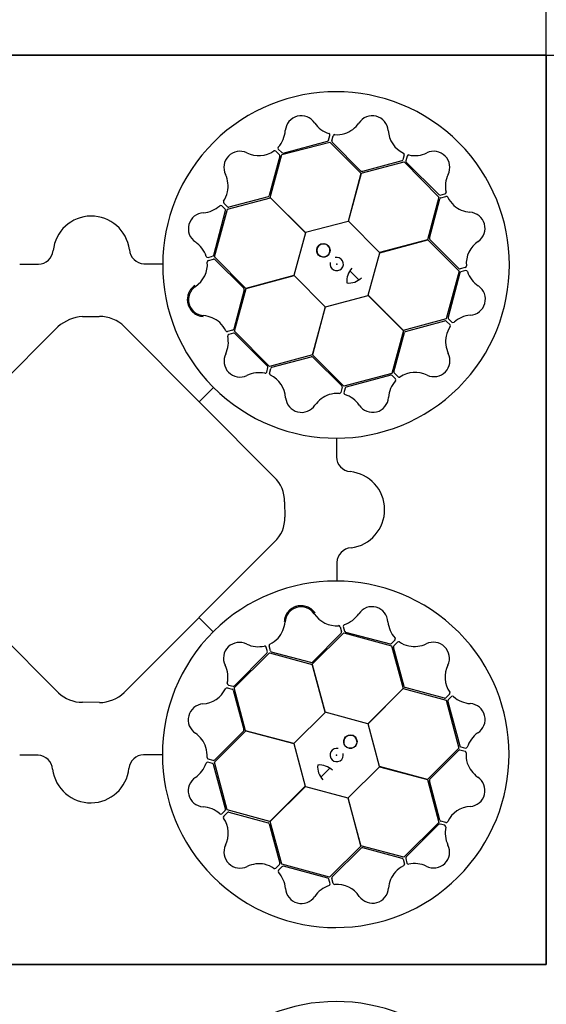
# Model space of a CAD drawing. Units: millimetres. Extents: x 2770 to 18421, y 9761 to 19485.
# Drawn here: x 16973 to 17321, y 17508 to 18158 of the extents above; entities that cross this region are included whole.
import ezdxf

# ---------------------------------------------------------------- set-up
doc = ezdxf.new("R2010")
doc.units = ezdxf.units.MM
doc.layers.add('ACO STORM-BRIXX', color=7, linetype='Continuous')
doc.layers.add('Hatching', color=7, linetype='Continuous')

# ---------------------------------------------------------------- blocks, each defined once
blk = doc.blocks.new('StormBrixx Half-Piece')
at = {"layer": 'ACO STORM-BRIXX', "color": 0, "ltscale": 0.005}
blk.add_line((0, 0), (0, 600), dxfattribs=at)
at = {"layer": 'ACO STORM-BRIXX', "color": 0}
blk.add_line((0, 0), (600, 0), dxfattribs=at)

msp = doc.modelspace()

# ---------------------------------------------------------------- linework, layer by layer
at = {"layer": 'ACO STORM-BRIXX', "ltscale": 0.005}
for p, q in [((17320.58, 18134.54), (17320.58, 18734.54)), ((17320.58, 18134.54), (16740.59, 18134.54)), ((16740.59, 18134.54), (17320.58, 18134.54)), ((16740.59, 17534.54), (17320.58, 17534.54)), ((17320.58, 17534.54), (16740.59, 17534.54))]:
    msp.add_line(p, q, dxfattribs=at)
at = {"layer": 'ACO STORM-BRIXX', "color": 0, "ltscale": 0.005}
for p, q in [((17320.58, 18134.54), (16740.59, 18134.54)), ((17320.58, 18134.54), (17320.58, 17534.54)), ((17320.58, 17534.54), (17320.58, 18134.54))]:
    msp.add_line(p, q, dxfattribs=at)
at = {"layer": 'ACO STORM-BRIXX', "color": 0}
for p, q in [((17177.1, 18078.46), (17177.93, 18081.49)), ((17179.13, 18077.94), (17180, 18081.26)), ((17146.25, 18068.82), (17177.83, 18077.08)), ((17147.1, 18069.89), (17176.39, 18077.75)), ((17177.83, 18077.08), (17198.49, 18056.47)), ((17198.4, 18058), (17179.39, 18076.96)), ((17144.94, 18067.72), (17137.94, 18041.82)), ((17138.57, 18040.55), (17146.25, 18068.82)), ((17142.26, 18071.14), (17144.68, 18068.7)), ((17143.89, 18072.35), (17146.13, 18070.14)), ((17226.95, 18068.68), (17226.04, 18065.37)), ((17228.82, 18067.87), (17228.02, 18064.84)), ((17198.58, 18056.61), (17226.9, 18064.09)), ((17225.33, 18064.66), (17199.39, 18057.78)), ((17226.9, 18064.09), (17249.84, 18040.87)), ((17228.28, 18063.86), (17249.72, 18042.42)), ((17198.49, 18056.47), (17190.02, 18024.78)), ((17190.17, 18024.82), (17198.58, 18056.61)), ((17250.7, 18042.16), (17253.74, 18042.95)), ((17108.89, 18032.84), (17106.67, 18035.07)), ((17110.35, 18034.33), (17107.91, 18036.74)), ((17110.46, 18032.82), (17138.65, 18040.41)), ((17137.25, 18041.08), (17111.33, 18034.08)), ((17161.89, 18017.38), (17138.57, 18040.55)), ((17138.65, 18040.41), (17161.85, 18017.23)), ((17249.84, 18040.87), (17242.32, 18012.67)), ((17243.56, 18013.69), (17250.4, 18039.65)), ((17251.11, 18040.37), (17254.41, 18041.29)), ((17101.33, 18002.57), (17109.15, 18031.87)), ((17101.83, 18001.34), (17110.46, 18032.82)), ((17190.02, 18024.78), (17161.89, 18017.38)), ((17210.65, 18004.16), (17190.17, 18024.82)), ((17161.85, 18017.23), (17154.21, 17989.17)), ((17242.32, 18012.67), (17210.65, 18004.16)), ((17210.75, 18004.06), (17242.48, 18012.67)), ((17242.48, 18012.67), (17263.13, 17991.9)), ((17262.84, 17993.75), (17243.86, 18012.72)), ((17203.1, 17976), (17210.75, 18004.06)), ((16973.54, 17996.56), (16985.78, 17996.55)), ((17055.32, 17996.77), (17067.42, 17996.76)), ((17097.59, 18001.02), (17100.62, 18001.85)), ((17097.83, 17999), (17101.15, 17999.87)), ((17122.47, 17980.56), (17101.83, 18001.34)), ((17102.13, 17999.61), (17121.07, 17980.61)), ((17191.02, 17992.06), (17197.06, 17986.2)), ((17263.13, 17991.9), (17254.5, 17960.42)), ((17263.63, 17990.8), (17255.87, 17961.49)), ((17267.13, 17994.37), (17263.81, 17993.49)), ((17267.37, 17992.35), (17264.34, 17991.52)), ((17154.21, 17989.17), (17122.47, 17980.56)), ((17122.64, 17980.55), (17154.31, 17989.06)), ((17154.31, 17989.06), (17174.79, 17968.41)), ((17121.37, 17979.64), (17114.48, 17953.69)), ((17115.12, 17952.35), (17122.64, 17980.55)), ((17174.94, 17968.44), (17203.06, 17975.85)), ((17203.06, 17975.85), (17226.39, 17952.68)), ((17226.31, 17952.83), (17203.1, 17976)), ((17174.79, 17968.41), (17166.38, 17936.62)), ((17166.47, 17936.76), (17174.94, 17968.44)), ((17014.91, 17962.02), (17025.9, 17962.02)), ((17254.5, 17960.42), (17226.31, 17952.83)), ((17227.78, 17952.23), (17253.69, 17959.27)), ((17254.67, 17959.02), (17257.11, 17956.61)), ((17256.13, 17960.51), (17258.35, 17958.28)), ((16899.69, 17855.94), (16998.63, 17955.2)), ((17042.4, 17955.31), (17141.2, 17856.04)), ((17113.77, 17952.97), (17110.47, 17952.06)), ((17114.33, 17950.96), (17111.3, 17950.16)), ((17138.06, 17929.13), (17115.12, 17952.35)), ((17136.79, 17929.29), (17115.31, 17950.7)), ((17226.39, 17952.68), (17218.71, 17924.41)), ((17220.14, 17925.57), (17227.1, 17951.48)), ((17166.38, 17936.62), (17138.06, 17929.13)), ((17139.74, 17928.5), (17165.67, 17935.42)), ((17187.14, 17916.15), (17166.47, 17936.76)), ((17166.66, 17935.2), (17185.7, 17916.27)), ((17136.26, 17925.28), (17137.05, 17928.32)), ((17138.13, 17924.48), (17139.03, 17927.79)), ((17222.82, 17922.16), (17220.4, 17924.59)), ((17218.71, 17924.41), (17187.14, 17916.15)), ((17217.98, 17923.4), (17188.71, 17915.49)), ((17221.19, 17920.94), (17218.95, 17923.15)), ((17101.12, 17915.25), (17091.65, 17905.82)), ((17105.06, 17911.5), (17105.33, 17911.25)), ((17185.97, 17915.29), (17185.1, 17911.98)), ((17187.99, 17914.77), (17187.17, 17911.74)), ((17182.29, 17881.58), (17182.29, 17869.33)), ((17147.94, 17839.7), (17148.11, 17829.71)), ((16998.99, 17713.61), (16900.02, 17812.92)), ((17141.25, 17813.21), (17042.18, 17713.94)), ((17182.5, 17799.8), (17182.49, 17787.7)), ((17100.98, 17753.99), (17091.56, 17763.46)), ((17184.73, 17757.28), (17185.61, 17753.97)), ((17186.75, 17757.52), (17187.58, 17754.5)), ((17097.23, 17750.06), (17096.98, 17749.79)), ((17166.29, 17732.64), (17187.07, 17753.29)), ((17185.34, 17752.99), (17166.34, 17734.05)), ((17187.07, 17753.29), (17218.55, 17744.65)), ((17188.3, 17753.78), (17217.6, 17745.97)), ((17136.69, 17740.78), (17135.89, 17743.82)), ((17138.7, 17741.34), (17137.8, 17744.65)), ((17218.55, 17744.65), (17226.14, 17716.46)), ((17218.58, 17746.23), (17220.81, 17748.44)), ((17226.81, 17717.86), (17219.81, 17743.79)), ((17220.07, 17744.76), (17222.48, 17747.2)), ((17114.86, 17717.05), (17138.08, 17740)), ((17115.03, 17718.33), (17136.43, 17739.8)), ((17138.08, 17740), (17166.29, 17732.48)), ((17165.37, 17733.75), (17139.42, 17740.63)), ((17174.9, 17700.91), (17166.29, 17732.64)), ((17166.29, 17732.48), (17174.79, 17700.81)), ((17110.21, 17716.99), (17113.52, 17716.09)), ((17111.01, 17718.86), (17114.05, 17718.06)), ((17122.35, 17688.73), (17114.86, 17717.05)), ((17253.45, 17710.18), (17227.55, 17717.18)), ((17114.23, 17715.37), (17121.15, 17689.45)), ((17226.14, 17716.46), (17202.97, 17693.26)), ((17203.11, 17693.22), (17226.29, 17716.54)), ((17226.29, 17716.54), (17254.56, 17708.87)), ((17256.87, 17712.85), (17254.43, 17710.44)), ((17258.09, 17711.22), (17255.88, 17708.99)), ((17026.07, 17707.25), (17014.81, 17707.47)), ((17254.56, 17708.87), (17262.81, 17677.29)), ((17255.62, 17708.01), (17263.48, 17678.73)), ((17174.79, 17700.81), (17154.14, 17680.32)), ((17202.97, 17693.26), (17174.9, 17700.91)), ((17210.52, 17665.09), (17203.11, 17693.22)), ((17101.88, 17667.98), (17122.49, 17688.65)), ((17120.93, 17688.46), (17102, 17669.41)), ((17154.14, 17680.32), (17122.35, 17688.73)), ((17122.49, 17688.65), (17154.18, 17680.18)), ((17154.18, 17680.18), (17161.59, 17652.05)), ((17264.2, 17678.01), (17267.23, 17677.18)), ((16985.53, 17672.61), (16973.43, 17672.62)), ((17067.31, 17672.82), (17055.06, 17672.83)), ((17262.81, 17677.29), (17242.2, 17656.62)), ((17243.74, 17656.71), (17262.7, 17675.72)), ((17263.67, 17675.99), (17266.99, 17675.12)), ((17100.51, 17667.12), (17097.48, 17667.95)), ((17101.03, 17669.15), (17097.71, 17670.01)), ((17109.14, 17637.14), (17101.22, 17666.41)), ((17110.14, 17636.4), (17101.88, 17667.98)), ((17189.9, 17644.47), (17210.55, 17664.95)), ((17242.2, 17656.62), (17210.52, 17665.09)), ((17210.55, 17664.95), (17242.34, 17656.53)), ((17177.79, 17664.09), (17171.93, 17658.05)), ((17161.59, 17652.05), (17138.41, 17628.73)), ((17138.56, 17628.81), (17161.73, 17652.01)), ((17161.73, 17652.01), (17189.79, 17644.37)), ((17242.34, 17656.53), (17249.83, 17628.21)), ((17250.39, 17629.79), (17243.51, 17655.72)), ((17189.79, 17644.37), (17198.41, 17612.63)), ((17198.4, 17612.8), (17189.9, 17644.47)), ((17106.67, 17633.92), (17108.88, 17636.16)), ((17107.89, 17632.3), (17110.33, 17634.71)), ((17138.41, 17628.73), (17110.14, 17636.4)), ((17111.3, 17634.98), (17137.22, 17628.02)), ((17137.96, 17627.33), (17145.01, 17601.42)), ((17146.15, 17600.62), (17138.56, 17628.81)), ((17249.83, 17628.21), (17226.61, 17605.27)), ((17249.59, 17626.83), (17228.15, 17605.39)), ((17253.61, 17626.3), (17250.57, 17627.1)), ((17254.41, 17628.17), (17251.1, 17629.07)), ((17198.41, 17612.63), (17177.63, 17591.99)), ((17226.61, 17605.27), (17198.4, 17612.8)), ((17179.49, 17592.28), (17198.46, 17611.25)), ((17199.42, 17611.56), (17225.39, 17604.72)), ((17144.75, 17600.45), (17142.34, 17598)), ((17177.63, 17591.99), (17146.15, 17600.62)), ((17226.11, 17604), (17227.02, 17600.7)), ((17227.89, 17604.42), (17228.69, 17601.38)), ((17146.24, 17598.98), (17144.02, 17596.77)), ((17176.53, 17591.48), (17147.22, 17599.25)), ((17178.09, 17587.74), (17177.25, 17590.77)), ((17180.1, 17587.99), (17179.22, 17591.3)), ((16740.59, 17534.54), (17320.58, 17534.54))]:
    msp.add_line(p, q, dxfattribs=at)
for centre in [(17173.62, 18005.66), (17191.39, 17681.49)]:
    msp.add_circle(centre, 4.39, dxfattribs=at)
for centre, radius, start, end in [((17181.97, 17996.03), 114.29, 227.88375, 227.70143), ((17159.02, 18083.96), 10.53, 32.80951, 175.9262), ((17205.86, 18083.87), 10.56, 4.61665, 146.71498), ((17183.01, 18100.32), 18.51, 215.15206, 251.87808), ((17181.62, 18100.68), 18.94, 288.83181, 324.46335), ((17130.53, 18085.9), 18.03, 317.66958, 356.20023), ((17176.83, 18081.69), 1.12, 349.84888, 67.76829), ((17181.14, 18080.77), 1.24, 93.8126, 156.82814), ((17182.29, 18101.2), 19.23, 266.3216, 286.45212), ((17234, 18085.78), 17.65, 183.44397, 244.51025), ((17175.78, 18079.07), 1.46, 294.71315, 335.35268), ((17180.29, 18077.73), 1.18, 169.79235, 220.56629), ((17118.56, 18060.46), 10.56, 64.64889, 206.74722), ((17130.97, 18085.79), 17.65, 243.4762, 304.54249), ((17141.53, 18070.21), 1.19, 51.59808, 117.82737), ((17144.93, 18073.08), 1.27, 147.61716, 214.89503), ((17143.87, 18067.96), 1.09, 347.29129, 42.41631), ((17146.94, 18071.25), 1.38, 233.58784, 276.72256), ((17225.78, 18068.85), 1.19, 351.56584, 57.79513), ((17229.97, 18067.34), 1.27, 87.58493, 154.86279), ((17233.88, 18086.21), 18.03, 257.63735, 296.16799), ((17246.43, 18060.56), 10.53, 332.77727, 115.89396), ((17225, 18065.7), 1.09, 287.25906, 342.38407), ((17229.39, 18064.68), 1.38, 173.55561, 216.69032), ((17091.9, 18047.85), 18.94, 348.86405, 24.49559), ((17199.21, 18059.28), 1.51, 237.66317, 276.91414), ((17272.58, 18047.96), 18.51, 155.11982, 191.84584), ((17091.78, 18048.69), 19.23, 326.35384, 346.48436), ((17136.55, 18042.41), 1.51, 297.69541, 336.94638), ((17250.56, 18043.61), 1.46, 234.68091, 275.32045), ((17253.36, 18044), 1.12, 289.81665, 7.73605), ((17092.9, 18048.88), 18.51, 275.18429, 311.91032), ((17105.95, 18034.22), 1.12, 49.88112, 127.80053), ((17108.9, 18037.49), 1.24, 153.84484, 216.86038), ((17251.51, 18039.26), 1.18, 109.95354, 160.72748), ((17254.57, 18040.06), 1.24, 33.97379, 96.98933), ((17272.8, 18049.32), 19.23, 206.48279, 226.61331), ((17272.02, 18049.64), 18.94, 228.993, 264.62454), ((17095.1, 18019.92), 10.53, 92.84175, 235.95844), ((17107.7, 18032), 1.46, 354.74539, 35.38492), ((17111.11, 18035.24), 1.18, 229.82459, 280.59852), ((17269.67, 18020.24), 10.56, 304.77784, 86.87617), ((17020.63, 18002.95), 25.31, 7.22409, 174.20888), ((17079.18, 17996.21), 18.03, 17.70182, 56.23247), ((17173.62, 18005.66), 4.39, 90, 76.63918), ((17173.62, 18005.66), 4.39, 146.30777, 146.30754), ((17245.07, 18013.63), 1.51, 177.82436, 217.07533), ((17285.46, 17996.87), 17.65, 123.60516, 184.67144), ((16985.53, 18006.52), 9.97, 271.44596, 354.13875), ((17055.94, 18006.99), 10.24, 184.82339, 266.50654), ((17100.07, 18003.11), 1.38, 293.62008, 336.75479), ((17079.49, 17996.54), 17.65, 303.50844, 4.57473), ((17097.48, 18002.28), 1.27, 207.6494, 274.92727), ((17098.27, 17997.9), 1.19, 111.63032, 177.85961), ((17101.38, 17998.81), 1.09, 47.32353, 102.44855), ((17182.44, 17996.65), 4.39, 166.21638, 104.64774), ((17201.56, 17985.19), 12.58, 136.45299, 184.56434), ((17263.58, 17994.56), 1.09, 227.42025, 282.54526), ((17264.9, 17990.25), 1.38, 113.7168, 156.85151), ((17266.69, 17995.47), 1.19, 291.72703, 357.95632), ((17267.48, 17991.09), 1.27, 27.74612, 95.02398), ((17285.77, 17997.19), 18.03, 197.79854, 236.32918), ((17190.41, 17995.76), 11.65, 263.16223, 315.49591), ((17095.25, 17973.13), 10.56, 124.68113, 266.77946), ((17119.86, 17979.7), 1.51, 357.72765, 36.97862), ((17269.9, 17973.45), 10.53, 272.93846, 56.05515), ((17016.61, 17935.13), 26.95, 93.61369, 131.84474), ((17026.21, 17939.16), 22.87, 44.91797, 90.75911), ((17092.85, 17943.74), 18.94, 48.89629, 84.52783), ((17092.06, 17944.06), 19.23, 26.38608, 46.5166), ((17253.91, 17958.11), 1.18, 49.9213, 100.69524), ((17257.32, 17961.36), 1.46, 174.8421, 215.48163), ((17259.07, 17959.14), 1.12, 229.97784, 307.89724), ((17272.14, 17944.5), 18.51, 95.28101, 132.00703), ((17110.32, 17953.29), 1.24, 213.87708, 276.89262), ((17113.37, 17954.08), 1.18, 289.85683, 340.63076), ((17114.47, 17949.51), 1.46, 54.77762, 95.41716), ((17228.48, 17950.89), 1.51, 117.79212, 157.0431), ((17273.26, 17944.69), 19.23, 146.45056, 166.58108), ((17256.12, 17955.86), 1.24, 333.94155, 36.95709), ((17092.46, 17945.12), 18.51, 335.21653, 11.94255), ((17111.68, 17949.1), 1.12, 109.91336, 187.83276), ((17273.14, 17945.53), 18.94, 168.96077, 204.59231), ((17246.5, 17932.88), 10.56, 244.7456, 26.84393), ((17118.64, 17932.56), 10.53, 152.87398, 295.99068), ((17165.85, 17933.92), 1.51, 57.75988, 97.01086), ((17131.23, 17906.93), 18.03, 77.73406, 116.26471), ((17135.11, 17925.81), 1.27, 267.68164, 334.9595), ((17135.68, 17928.47), 1.38, 353.65232, 36.78703), ((17139.3, 17924.31), 1.19, 171.66256, 237.89184), ((17140.07, 17927.46), 1.09, 107.35577, 162.48078), ((17221.21, 17925.33), 1.09, 167.38801, 222.51302), ((17234.14, 17907.52), 17.65, 63.57292, 124.6392), ((17131.1, 17907.36), 17.65, 3.54068, 64.60697), ((17234.57, 17907.42), 18.03, 137.7663, 176.29694), ((17218.14, 17922.04), 1.38, 53.68456, 96.81927), ((17220.15, 17920.21), 1.27, 327.71388, 34.99174), ((17223.55, 17923.09), 1.19, 231.69479, 297.92408), ((17183.96, 17912.46), 1.24, 273.90931, 336.92486), ((17184.8, 17915.5), 1.18, 349.88907, 40.663), ((17188.27, 17911.55), 1.12, 169.9456, 247.865), ((17189.32, 17914.17), 1.46, 114.80986, 155.4494), ((17159.24, 17909.32), 10.56, 184.71337, 326.81169), ((17183.51, 17892.56), 18.94, 108.92853, 144.56007), ((17182.85, 17892.03), 19.23, 86.41832, 106.54884), ((17182.12, 17892.91), 18.51, 35.24877, 71.97479), ((17206.08, 17909.31), 10.53, 212.90622, 356.02291), ((17192.25, 17869.58), 9.97, 181.44596, 264.13875), ((17188.68, 17834.49), 25.31, 277.22409, 84.20888), ((17126.67, 17840.49), 21.29, 357.87585, 46.92302), ((17127.7, 17828.52), 20.44, 311.5154, 3.3481), ((17192.72, 17799.18), 10.24, 94.82339, 176.50654), ((17181.76, 17673.14), 114.29, 137.88375, 137.70143), ((17158.87, 17759.87), 10.56, 34.68113, 176.77946), ((17205.66, 17760.02), 10.53, 2.84175, 145.95844), ((17182.27, 17775.62), 17.65, 213.50844, 274.57473), ((17181.95, 17775.93), 18.03, 287.70182, 326.23247), ((17129.47, 17762.27), 18.94, 318.89629, 354.52783), ((17183.63, 17756.85), 1.19, 21.63032, 87.85961), ((17188.02, 17757.63), 1.27, 117.6494, 184.92727), ((17234.61, 17762.21), 18.51, 185.18429, 221.91032), ((17129.79, 17763.05), 19.23, 296.38608, 316.5166), ((17184.54, 17753.73), 1.09, 317.32353, 12.44855), ((17188.85, 17755.05), 1.38, 203.62008, 246.75479), ((17219.95, 17749.16), 1.12, 319.88112, 37.80053), ((17118.29, 17736.48), 10.53, 62.87398, 205.99068), ((17130.85, 17762.66), 18.51, 245.21653, 281.94255), ((17134.84, 17743.44), 1.12, 19.91336, 97.83276), ((17139.03, 17744.8), 1.24, 123.87708, 186.89262), ((17217.73, 17747.42), 1.46, 264.74539, 305.38492), ((17220.97, 17744), 1.18, 139.82459, 190.59852), ((17223.22, 17746.21), 1.24, 63.84484, 126.86038), ((17234.42, 17763.33), 19.23, 236.35384, 256.48436), ((17233.58, 17763.21), 18.94, 258.86405, 294.49559), ((17246.19, 17736.55), 10.56, 334.64889, 116.74722), ((17135.24, 17740.64), 1.46, 324.77762, 5.41716), ((17139.81, 17741.74), 1.18, 199.85683, 250.63076), ((17092.66, 17723.89), 18.03, 347.73406, 26.26471), ((17165.43, 17735.25), 1.51, 267.72765, 306.97862), ((17271.52, 17724.15), 17.65, 153.4762, 214.54249), ((17110.04, 17715.81), 1.19, 81.66256, 147.89184), ((17111.55, 17720), 1.27, 177.68164, 244.9595), ((17114.2, 17719.43), 1.38, 263.65232, 306.78703), ((17228.14, 17718.57), 1.51, 207.69541, 246.94638), ((17014.71, 17730.68), 23.21, 227.34405, 270.24247), ((17025.42, 17731.53), 24.29, 271.53236, 313.62125), ((17093.09, 17724.01), 17.65, 273.54068, 334.60697), ((17113.19, 17715.04), 1.09, 17.35577, 72.48078), ((17253.69, 17711.25), 1.09, 257.29129, 312.41631), ((17255.94, 17713.59), 1.19, 321.59808, 27.82737), ((17258.81, 17710.18), 1.27, 57.61716, 124.89503), ((17271.63, 17724.58), 18.03, 227.66958, 266.20023), ((17095.05, 17695.87), 10.56, 94.71337, 236.81169), ((17256.99, 17708.17), 1.38, 143.58784, 186.72256), ((17269.69, 17696.09), 10.53, 302.80951, 85.9262), ((17078.29, 17671.6), 18.94, 18.92853, 54.56007), ((17119.65, 17689.26), 1.51, 327.75988, 7.01086), ((17191.39, 17681.49), 4.39, 0, 346.63918), ((17191.39, 17681.49), 4.39, 56.30777, 56.30754), ((17286.05, 17672.1), 18.51, 125.15206, 161.87808), ((17077.77, 17672.27), 19.23, 356.41832, 16.54884), ((17264.8, 17679.34), 1.46, 204.71315, 245.35268), ((17267.42, 17678.29), 1.12, 259.84888, 337.76829), ((16984.91, 17662.39), 10.24, 4.82339, 86.50654), ((17055.32, 17662.86), 9.97, 91.44596, 174.13875), ((17182.38, 17672.67), 4.39, 76.21638, 14.64774), ((17263.46, 17674.83), 1.18, 79.79235, 130.56629), ((17266.5, 17673.98), 1.24, 3.8126, 66.82814), ((17286.93, 17672.83), 19.23, 176.3216, 196.45212), ((17078.64, 17672.99), 18.51, 305.24877, 341.97479), ((17097.28, 17666.84), 1.12, 79.9456, 157.865), ((17098.19, 17671.15), 1.24, 183.90931, 246.92486), ((17099.9, 17665.8), 1.46, 24.80986, 65.4494), ((17101.23, 17670.31), 1.18, 259.88907, 310.663), ((17181.49, 17664.71), 11.65, 173.16223, 225.49591), ((17170.92, 17653.55), 12.58, 46.45299, 94.56434), ((17286.41, 17673.49), 18.94, 198.83181, 234.46335), ((17020.22, 17666.43), 25.31, 187.22409, 354.20888), ((17269.61, 17649.26), 10.56, 274.61665, 56.71498), ((17095.04, 17649.04), 10.53, 122.90622, 266.02291), ((17245.01, 17655.9), 1.51, 147.66317, 186.91414), ((17271.52, 17621.11), 17.65, 93.44397, 154.51025), ((17093.15, 17620.54), 18.03, 47.7663, 86.29694), ((17105.95, 17634.96), 1.27, 237.71388, 304.99174), ((17108.82, 17631.56), 1.19, 141.69479, 207.92408), ((17107.77, 17636.98), 1.38, 323.68456, 6.81927), ((17111.06, 17633.91), 1.09, 77.38801, 132.51302), ((17093.26, 17620.98), 17.65, 333.57292, 34.6392), ((17136.63, 17626.63), 1.51, 27.79212, 67.0431), ((17250.41, 17625.73), 1.38, 83.55561, 126.69032), ((17251.43, 17630.11), 1.09, 197.25906, 252.38407), ((17253.07, 17625.15), 1.27, 357.58493, 64.86279), ((17254.58, 17629.34), 1.19, 261.56584, 327.79513), ((17271.95, 17621.24), 18.03, 167.63735, 206.16799), ((17118.61, 17608.62), 10.56, 154.7456, 296.84393), ((17246.29, 17608.69), 10.53, 242.77727, 25.89396), ((17199.36, 17610.05), 1.51, 87.82436, 127.07533), ((17131.26, 17581.97), 18.94, 78.96077, 114.59231), ((17130.43, 17581.85), 19.23, 56.45056, 76.58108), ((17143.85, 17601.21), 1.18, 319.9213, 10.69524), ((17225, 17603.6), 1.18, 19.95354, 70.72748), ((17225.79, 17600.55), 1.24, 303.97379, 6.98933), ((17229.34, 17604.55), 1.46, 144.68091, 185.32045), ((17229.74, 17601.76), 1.12, 199.81665, 277.73605), ((17233.69, 17582.53), 18.51, 65.11982, 101.84584), ((17141.6, 17598.99), 1.24, 243.94155, 306.95709), ((17144.87, 17596.05), 1.12, 139.97784, 217.89724), ((17130.24, 17582.97), 18.51, 5.28101, 42.00703), ((17147.09, 17597.8), 1.46, 84.8421, 125.48163), ((17235.37, 17583.09), 18.94, 138.993, 174.62454), ((17235.06, 17582.31), 19.23, 116.48279, 136.61331), ((17175.99, 17590.22), 1.38, 23.7168, 66.85151), ((17176.82, 17587.63), 1.27, 297.74612, 5.02398), ((17180.29, 17591.54), 1.09, 137.42025, 192.54526), ((17181.21, 17588.43), 1.19, 201.72703, 267.95632), ((17182.6, 17569.65), 17.65, 33.60516, 94.67144), ((17159.18, 17585.22), 10.53, 182.93846, 326.05515), ((17182.92, 17569.34), 18.03, 107.79854, 146.32918), ((17205.97, 17585.44), 10.56, 214.77784, 356.87617)]:
    msp.add_arc(centre, radius, start, end, dxfattribs=at)
at = {"layer": 'ACO STORM-BRIXX'}
msp.add_arc((17181.98, 17395.73), 114.29, 227.88375, 227.70143, dxfattribs=at)
at = {"layer": 'ACO STORM-BRIXX', "color": 0}
for points in [[(17088.8, 17982.44), (17087.84, 17981.79), (17087.01, 17981.01), (17086.12, 17979.87), (17085.95, 17979.64), (17085.63, 17979.16), (17085.48, 17978.92), (17085.06, 17978.17), (17084.82, 17977.65), (17084.42, 17976.57), (17084.26, 17976.01), (17084.02, 17974.89), (17083.95, 17974.32), (17083.91, 17973.46), (17083.91, 17973.17), (17083.92, 17972.59), (17083.94, 17972.3), (17084.03, 17971.44), (17084.14, 17970.87), (17084.36, 17970.04), (17084.45, 17969.76), (17084.64, 17969.21), (17084.75, 17968.94), (17085.1, 17968.15), (17085.37, 17967.64), (17085.99, 17966.67), (17086.34, 17966.21), (17087.11, 17965.35), (17087.53, 17964.95), (17088.41, 17964.22), (17088.88, 17963.89), (17089.62, 17963.45), (17089.88, 17963.31), (17090.39, 17963.05), (17090.65, 17962.94), (17091.45, 17962.62), (17091.99, 17962.44), (17093.11, 17962.18), (17093.68, 17962.09), (17094.26, 17962.05)], [(17168.18, 17766.32), (17167.52, 17767.27), (17166.74, 17768.11), (17165.61, 17768.99), (17165.37, 17769.16), (17164.89, 17769.48), (17164.65, 17769.63), (17163.9, 17770.05), (17163.38, 17770.29), (17162.31, 17770.7), (17161.75, 17770.86), (17160.62, 17771.09), (17160.05, 17771.16), (17159.19, 17771.21), (17158.9, 17771.21), (17158.32, 17771.19), (17158.03, 17771.17), (17157.17, 17771.08), (17156.6, 17770.98), (17155.77, 17770.75), (17155.49, 17770.67), (17154.95, 17770.48), (17154.68, 17770.37), (17153.88, 17770.02), (17153.37, 17769.74), (17152.41, 17769.12), (17151.95, 17768.77), (17151.08, 17768), (17150.68, 17767.59), (17149.95, 17766.71), (17149.62, 17766.24), (17149.18, 17765.49), (17149.04, 17765.24), (17148.79, 17764.72), (17148.67, 17764.46), (17148.35, 17763.67), (17148.18, 17763.13), (17147.91, 17762.01), (17147.82, 17761.43), (17147.78, 17760.85)]]:
    msp.add_open_spline(points, degree=3, knots=[0, 0, 0, 0, 0.125, 0.125, 0.15625, 0.15625, 0.1875, 0.1875, 0.25, 0.25, 0.3125, 0.3125, 0.375, 0.375, 0.40625, 0.40625, 0.4375, 0.4375, 0.5, 0.5, 0.53125, 0.53125, 0.5625, 0.5625, 0.625, 0.625, 0.6875, 0.6875, 0.75, 0.75, 0.8125, 0.8125, 0.84375, 0.84375, 0.875, 0.875, 0.9375, 0.9375, 1, 1, 1, 1], dxfattribs=at)
for p in [(17182.48, 17996.61), (17182.35, 17672.64)]:
    msp.add_point(p, dxfattribs=at)

# ---------------------------------------------------------------- block references
at = {"layer": 'Hatching'}
msp.add_blockref('StormBrixx Half-Piece', (17320.58, 18134.54), dxfattribs=at)

doc.saveas('drawing.dxf')
